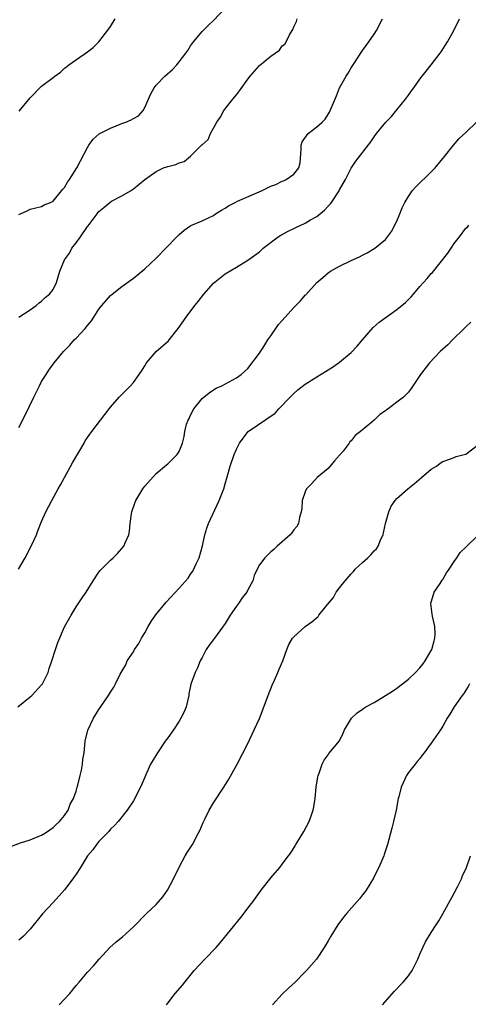
# Model space of a CAD drawing. Units: inches. Extents: x 2601000 to 2604000, y 1482000 to 1485000.
# Drawn here: x 2602387 to 2602465, y 1482295 to 1482467 of the extents above; entities that cross this region are included whole.
import ezdxf

# ---------------------------------------------------------------- set-up
doc = ezdxf.new("R2010")
doc.units = ezdxf.units.IN
doc.header["$MEASUREMENT"] = 0
doc.layers.add('LD26011482_10ft', color=254, linetype='Continuous')

msp = doc.modelspace()

# ---------------------------------------------------------------- linework, layer by layer
at = {"layer": 'LD26011482_10ft'}
for points, elevation in [([(2602387, 1482432.87), (2602388.49, 1482433.51), (2602389, 1482433.82), (2602389.96, 1482434.04), (2602391, 1482434.26), (2602391.46, 1482434.54), (2602392.57, 1482435), (2602393, 1482435.22), (2602394.72, 1482437.28), (2602395, 1482437.58), (2602395.49, 1482438.51), (2602395.87, 1482439), (2602397.14, 1482441), (2602397.76, 1482442.24), (2602399, 1482444.59), (2602399.23, 1482445), (2602399.97, 1482446.03), (2602401.05, 1482446.95), (2602403, 1482447.96), (2602405, 1482448.77), (2602405.68, 1482449), (2602406.63, 1482449.37), (2602407, 1482449.65), (2602407.92, 1482450.08), (2602408.7, 1482451), (2602409, 1482451.56), (2602410.08, 1482453.92), (2602410.65, 1482455), (2602411, 1482455.46), (2602412.49, 1482457), (2602413.81, 1482458.19), (2602414.59, 1482459), (2602415, 1482459.49), (2602416.16, 1482461), (2602416.5, 1482461.5), (2602417, 1482462.28), (2602417.5, 1482463), (2602419, 1482464.82), (2602419.16, 1482465), (2602420.1, 1482465.9), (2602421, 1482466.72), (2602423, 1482468.87)], 10020), ([(2602386.97, 1482371), (2602388.12, 1482373), (2602389.16, 1482375), (2602390.08, 1482377), (2602390.32, 1482377.68), (2602391, 1482379.32), (2602391.75, 1482381), (2602392.77, 1482383), (2602393.87, 1482385), (2602394.29, 1482385.71), (2602396.41, 1482389.59), (2602398.42, 1482393), (2602398.62, 1482393.38), (2602399.42, 1482394.58), (2602399.78, 1482395), (2602402, 1482398), (2602403, 1482399.26), (2602404.52, 1482401), (2602405.74, 1482402.26), (2602406.49, 1482403), (2602407, 1482403.57), (2602408.45, 1482405.55), (2602409, 1482406.46), (2602409.3, 1482407), (2602411, 1482408.98), (2602413.13, 1482410.87), (2602413.26, 1482411), (2602414.84, 1482413), (2602416.19, 1482415), (2602417.71, 1482417), (2602418.3, 1482417.7), (2602419.33, 1482419), (2602421, 1482420.88), (2602423, 1482422.54), (2602425, 1482423.72), (2602427, 1482424.94), (2602428.22, 1482425.78), (2602429, 1482426.39), (2602429.66, 1482427), (2602432.29, 1482429), (2602432.73, 1482429.27), (2602433, 1482429.39), (2602434.02, 1482429.98), (2602435, 1482430.43), (2602435.37, 1482430.63), (2602437, 1482431.39), (2602437.93, 1482431.93), (2602439, 1482432.53), (2602440.36, 1482433.64), (2602441, 1482434.32), (2602441.34, 1482434.66), (2602441.58, 1482435), (2602442.92, 1482437), (2602443, 1482437.17), (2602444, 1482439), (2602445, 1482440.94), (2602445.83, 1482442.17), (2602448.43, 1482445.57), (2602449, 1482446.44), (2602449.43, 1482447), (2602451.08, 1482449), (2602452.03, 1482449.97), (2602453, 1482451.12), (2602454.52, 1482453), (2602455, 1482453.68), (2602455.57, 1482454.43), (2602455.95, 1482455), (2602457, 1482456.48), (2602457.4, 1482457), (2602458.12, 1482457.88), (2602459, 1482459.01), (2602460.53, 1482461), (2602460.72, 1482461.28), (2602461.85, 1482463), (2602462.94, 1482465), (2602463.92, 1482467)], 9990), ([(2602387, 1482395.72), (2602388.13, 1482397.87), (2602389.65, 1482401), (2602390.08, 1482401.92), (2602390.61, 1482403), (2602391, 1482403.73), (2602391.76, 1482405), (2602392.26, 1482405.74), (2602393.2, 1482407), (2602394.81, 1482409), (2602395.92, 1482410.08), (2602396.69, 1482411), (2602397, 1482411.3), (2602398.58, 1482413), (2602399, 1482413.54), (2602399.69, 1482414.31), (2602400.11, 1482415), (2602401, 1482416.39), (2602401.49, 1482417), (2602403, 1482418.75), (2602403.3, 1482419), (2602405, 1482420.34), (2602407, 1482421.8), (2602407.68, 1482422.32), (2602409, 1482423.4), (2602411, 1482425.26), (2602414.61, 1482429), (2602415, 1482429.39), (2602415.85, 1482430.15), (2602417.03, 1482430.97), (2602419, 1482431.79), (2602421, 1482432.73), (2602421.35, 1482433), (2602422.37, 1482433.63), (2602423, 1482433.97), (2602423.63, 1482434.37), (2602424.79, 1482435), (2602425.18, 1482435.18), (2602429.38, 1482437), (2602431, 1482437.8), (2602431.86, 1482438.14), (2602433, 1482438.69), (2602433.22, 1482438.78), (2602433.69, 1482439), (2602435, 1482439.91), (2602435.9, 1482441), (2602436.13, 1482441.87), (2602436.28, 1482444.28), (2602436.31, 1482445), (2602436.47, 1482445.53), (2602437.5, 1482447), (2602439, 1482448.16), (2602439.95, 1482449), (2602440.47, 1482449.53), (2602441.25, 1482450.75), (2602442.43, 1482453.57), (2602443, 1482455), (2602444.14, 1482457), (2602444.47, 1482457.53), (2602445, 1482458.49), (2602445.38, 1482459), (2602447, 1482461.49), (2602447.63, 1482462.37), (2602448.09, 1482463), (2602449, 1482464.34), (2602449.42, 1482465), (2602450.51, 1482467)], 10000), ([(2602387.02, 1482415), (2602389, 1482416.28), (2602390.04, 1482417), (2602390.54, 1482417.46), (2602391, 1482417.79), (2602391.61, 1482418.39), (2602392.39, 1482419), (2602393, 1482419.82), (2602393.61, 1482421), (2602394.16, 1482423), (2602394.96, 1482425), (2602395.84, 1482426.16), (2602396.28, 1482427), (2602397, 1482427.93), (2602397.77, 1482429), (2602399, 1482430.78), (2602399.11, 1482430.89), (2602399.62, 1482431.62), (2602400.67, 1482433), (2602400.83, 1482433.17), (2602401, 1482433.41), (2602401.87, 1482434.13), (2602402.89, 1482435), (2602403.18, 1482435.18), (2602405, 1482436.14), (2602406.48, 1482437), (2602407, 1482437.38), (2602409.02, 1482438.98), (2602411, 1482440.37), (2602412.27, 1482441), (2602413, 1482441.25), (2602414.39, 1482441.61), (2602415, 1482441.91), (2602415.85, 1482442.15), (2602417, 1482443.06), (2602418.98, 1482445.02), (2602419, 1482445.06), (2602420.03, 1482445.97), (2602420.45, 1482447), (2602421, 1482447.92), (2602421.57, 1482449), (2602422.18, 1482449.82), (2602422.78, 1482451), (2602423, 1482451.31), (2602424.38, 1482453), (2602424.67, 1482453.33), (2602425, 1482453.77), (2602425.55, 1482454.45), (2602427, 1482456.49), (2602427.4, 1482457), (2602429, 1482458.86), (2602431, 1482460.52), (2602431.73, 1482461), (2602432.48, 1482461.52), (2602433, 1482462.32), (2602433.43, 1482462.57), (2602433.69, 1482463), (2602434.24, 1482464.24), (2602434.72, 1482465), (2602434.84, 1482465.16), (2602435, 1482465.6), (2602435.46, 1482466.54), (2602435.58, 1482467)], 10010), ([(2602387.08, 1482450.92), (2602389, 1482453.21), (2602391, 1482455.25), (2602393, 1482456.8), (2602393.32, 1482457), (2602394.31, 1482457.69), (2602395, 1482458.38), (2602395.35, 1482458.65), (2602395.74, 1482459), (2602399, 1482461.28), (2602399.98, 1482462.02), (2602401, 1482462.98), (2602402.73, 1482465.27), (2602403, 1482465.67), (2602403.8, 1482467)], 10030), ([(2602386.83, 1482347), (2602389, 1482348.74), (2602389.29, 1482349), (2602391, 1482350.82), (2602391.13, 1482351), (2602392.11, 1482353), (2602392.32, 1482353.68), (2602392.77, 1482355), (2602393.39, 1482357), (2602393.8, 1482358.2), (2602395, 1482360.96), (2602396.14, 1482363), (2602397, 1482364.47), (2602398.17, 1482366.17), (2602398.77, 1482367), (2602400, 1482369), (2602401, 1482370.49), (2602401.21, 1482370.79), (2602403, 1482372.57), (2602403.5, 1482373), (2602404.26, 1482373.74), (2602405.36, 1482375), (2602405.58, 1482375.58), (2602406.2, 1482377), (2602406.34, 1482377.66), (2602406.46, 1482379), (2602406.68, 1482380.68), (2602406.75, 1482381), (2602407.32, 1482382.68), (2602407.42, 1482383), (2602408.63, 1482385), (2602409, 1482385.49), (2602411, 1482387.69), (2602412.81, 1482389.19), (2602413, 1482389.41), (2602414.67, 1482391), (2602415, 1482391.52), (2602415.55, 1482393), (2602415.87, 1482394.13), (2602416.01, 1482395), (2602416.3, 1482396.3), (2602416.55, 1482397), (2602416.73, 1482397.27), (2602417, 1482397.9), (2602417.56, 1482399), (2602419, 1482400.8), (2602420.21, 1482401.78), (2602421, 1482402.3), (2602421.44, 1482402.56), (2602422.42, 1482403), (2602425, 1482404.4), (2602425.84, 1482405), (2602427, 1482406.01), (2602429, 1482408.68), (2602429.19, 1482409), (2602429.59, 1482409.59), (2602430.48, 1482411), (2602431, 1482411.72), (2602432.33, 1482413.67), (2602433, 1482414.39), (2602435, 1482416.68), (2602435.35, 1482417), (2602436.19, 1482417.81), (2602437, 1482418.82), (2602437.11, 1482418.89), (2602439.03, 1482421), (2602440.09, 1482421.91), (2602441, 1482422.71), (2602441.16, 1482422.84), (2602441.41, 1482423), (2602443, 1482423.88), (2602445, 1482424.86), (2602446.49, 1482425.51), (2602447, 1482425.81), (2602447.82, 1482426.18), (2602449.15, 1482427), (2602451, 1482428.51), (2602451.38, 1482429), (2602452.06, 1482429.94), (2602453, 1482431.7), (2602453.5, 1482433), (2602453.94, 1482434.06), (2602454.37, 1482435), (2602455, 1482436.01), (2602455.68, 1482437), (2602456.31, 1482437.69), (2602459, 1482440.33), (2602459.65, 1482441), (2602461.33, 1482443), (2602462.89, 1482445), (2602463.89, 1482446.11), (2602465, 1482447.16), (2602467, 1482449.11)], 9980), ([(2602385.42, 1482322.58), (2602387.29, 1482323.29), (2602389, 1482323.82), (2602390.37, 1482324.37), (2602391, 1482324.6), (2602391.67, 1482325), (2602392.43, 1482325.57), (2602393, 1482325.93), (2602393.52, 1482326.48), (2602394.12, 1482327), (2602395, 1482328.04), (2602395.62, 1482329), (2602395.98, 1482330.02), (2602396.53, 1482331), (2602397, 1482332.32), (2602397.21, 1482333), (2602397.33, 1482333.33), (2602397.71, 1482335), (2602397.98, 1482335.98), (2602398.14, 1482337), (2602398.21, 1482337.79), (2602398.4, 1482339), (2602398.6, 1482341), (2602399.06, 1482342.94), (2602400.03, 1482345), (2602401, 1482346.54), (2602402.67, 1482349), (2602403, 1482349.56), (2602403.57, 1482350.44), (2602403.88, 1482351), (2602404.72, 1482352.72), (2602404.87, 1482353), (2602405.68, 1482354.32), (2602405.95, 1482355), (2602407, 1482356.6), (2602407.23, 1482357), (2602407.94, 1482358.06), (2602408.45, 1482359), (2602409, 1482359.92), (2602409.59, 1482361), (2602410.11, 1482361.89), (2602410.89, 1482363), (2602412.73, 1482365.27), (2602415, 1482367.71), (2602416.54, 1482369.46), (2602417, 1482370.15), (2602417.36, 1482370.64), (2602417.94, 1482371.94), (2602418.46, 1482373), (2602419.06, 1482375.06), (2602419.48, 1482377), (2602419.81, 1482378.19), (2602420.11, 1482379), (2602421.97, 1482383), (2602422.77, 1482385), (2602423, 1482385.88), (2602423.26, 1482386.74), (2602423.5, 1482387.5), (2602423.87, 1482389), (2602424.58, 1482391), (2602425, 1482391.92), (2602425.55, 1482393), (2602426.14, 1482393.86), (2602427.05, 1482395), (2602431.75, 1482398.25), (2602432.4, 1482399), (2602434.38, 1482401), (2602435, 1482401.66), (2602435.72, 1482402.28), (2602437, 1482403.3), (2602439, 1482404.57), (2602440.51, 1482405.49), (2602441, 1482405.77), (2602441.74, 1482406.26), (2602443, 1482407.15), (2602445, 1482408.83), (2602446.08, 1482409.92), (2602446.97, 1482411), (2602448.84, 1482413.16), (2602449.89, 1482414.11), (2602451.11, 1482415), (2602453, 1482416.29), (2602454.47, 1482417.53), (2602455, 1482418.05), (2602455.49, 1482418.51), (2602455.89, 1482419), (2602457, 1482420.3), (2602458.29, 1482421.7), (2602459, 1482422.59), (2602459.21, 1482422.79), (2602461.88, 1482426.12), (2602462.46, 1482427), (2602463, 1482427.85), (2602463.91, 1482429), (2602465, 1482430.47), (2602465.3, 1482430.7), (2602465.57, 1482431)], 9970), ([(2602465.92, 1482414.08), (2602465, 1482413.27), (2602464.75, 1482413), (2602462.71, 1482411), (2602461.87, 1482410.13), (2602461, 1482409.39), (2602460.57, 1482409), (2602458.66, 1482407), (2602457.12, 1482405), (2602455.47, 1482402.53), (2602455, 1482401.9), (2602454.58, 1482401.42), (2602454.15, 1482401), (2602453, 1482400.15), (2602451.5, 1482399), (2602451.19, 1482398.81), (2602451, 1482398.64), (2602450, 1482398), (2602449.05, 1482397), (2602448.64, 1482396.64), (2602446.67, 1482395), (2602445.69, 1482394.31), (2602445, 1482393.4), (2602444.8, 1482393.2), (2602444.69, 1482393), (2602443.59, 1482391.59), (2602443, 1482390.88), (2602442.09, 1482389.91), (2602441, 1482388.6), (2602439.08, 1482387), (2602438.11, 1482385.89), (2602437.22, 1482385), (2602437, 1482384.49), (2602436.45, 1482383), (2602436.42, 1482381.58), (2602436.28, 1482381), (2602436.02, 1482380.02), (2602435.84, 1482379), (2602435.53, 1482378.47), (2602435, 1482377.85), (2602434.65, 1482377.35), (2602434.34, 1482377), (2602433, 1482375.78), (2602432.1, 1482375), (2602431.53, 1482374.47), (2602431, 1482374.06), (2602429.94, 1482373), (2602429, 1482371.79), (2602428.63, 1482371), (2602428.08, 1482369.92), (2602427.84, 1482369), (2602427, 1482367.41), (2602426.81, 1482367), (2602426.01, 1482365.99), (2602425.33, 1482365), (2602425, 1482364.57), (2602423.91, 1482363), (2602423.57, 1482362.43), (2602423, 1482361.52), (2602421.17, 1482359), (2602421, 1482358.75), (2602420.23, 1482357.77), (2602419.71, 1482357), (2602419, 1482355.61), (2602418.67, 1482355), (2602418.17, 1482353.83), (2602417.79, 1482353), (2602417.05, 1482350.95), (2602416.71, 1482349.29), (2602416.67, 1482349), (2602416.19, 1482347), (2602415.85, 1482346.15), (2602415.29, 1482345), (2602415, 1482344.53), (2602413.98, 1482343), (2602413, 1482341.57), (2602412.56, 1482341), (2602411.19, 1482339), (2602410, 1482337), (2602409.1, 1482335), (2602409, 1482334.71), (2602408.5, 1482333.5), (2602407.24, 1482331), (2602407, 1482330.6), (2602405.93, 1482329), (2602404.35, 1482327), (2602403.72, 1482326.28), (2602403, 1482325.64), (2602402.74, 1482325.26), (2602401, 1482323.54), (2602400.57, 1482323), (2602399.94, 1482322.06), (2602399, 1482321.01), (2602397.77, 1482319), (2602397, 1482317.84), (2602396.68, 1482317.32), (2602396.42, 1482317), (2602395, 1482315.1), (2602393, 1482312.89), (2602391.13, 1482310.87), (2602389, 1482308.21), (2602387.82, 1482307), (2602387.38, 1482306.62), (2602387, 1482306.32)], 9960), ([(2602394.04, 1482295), (2602395, 1482296), (2602395.93, 1482297), (2602397, 1482298.41), (2602397.53, 1482299), (2602399, 1482300.71), (2602400.09, 1482301.91), (2602401.01, 1482303), (2602402.92, 1482305), (2602404.01, 1482305.99), (2602405.12, 1482306.88), (2602407, 1482308.6), (2602409.33, 1482311), (2602411, 1482312.5), (2602412.16, 1482313.84), (2602412.95, 1482315), (2602414.02, 1482317), (2602415, 1482319.03), (2602416.07, 1482321), (2602416.41, 1482321.59), (2602417.31, 1482323), (2602418.39, 1482325), (2602418.58, 1482325.42), (2602419.17, 1482326.83), (2602419.55, 1482327.55), (2602420.26, 1482329), (2602421, 1482330.26), (2602422.78, 1482333), (2602423.64, 1482334.36), (2602425.14, 1482337), (2602427, 1482340.63), (2602428.11, 1482343), (2602429, 1482344.97), (2602430.52, 1482349), (2602431.23, 1482350.77), (2602431.64, 1482351.64), (2602432.23, 1482353), (2602432.43, 1482353.57), (2602433.07, 1482355), (2602433.81, 1482357), (2602434.15, 1482357.85), (2602434.79, 1482359), (2602435, 1482359.23), (2602437.01, 1482361), (2602438.16, 1482361.84), (2602439.23, 1482362.77), (2602439.36, 1482363), (2602440.86, 1482364.86), (2602441.91, 1482366.09), (2602442.41, 1482367), (2602443, 1482367.75), (2602443.95, 1482369), (2602445, 1482370.2), (2602445.42, 1482370.58), (2602445.74, 1482371), (2602447, 1482372.2), (2602447.93, 1482373), (2602448.46, 1482373.54), (2602449, 1482374.23), (2602449.42, 1482374.58), (2602449.71, 1482375), (2602450.22, 1482376.22), (2602450.57, 1482377), (2602450.63, 1482377.37), (2602451.02, 1482378.98), (2602451.61, 1482381), (2602452.01, 1482381.99), (2602452.7, 1482383), (2602453, 1482383.33), (2602454.91, 1482385), (2602456.07, 1482385.93), (2602457.27, 1482387), (2602459, 1482388.46), (2602459.88, 1482389), (2602460.52, 1482389.48), (2602461, 1482389.79), (2602462.2, 1482390.2), (2602463, 1482390.52), (2602463.36, 1482390.64), (2602464.73, 1482391), (2602465, 1482391.1), (2602467, 1482392.56)], 9950), ([(2602412.77, 1482295), (2602413, 1482295.34), (2602414.27, 1482297), (2602415.56, 1482298.44), (2602415.99, 1482299), (2602417.63, 1482301), (2602419.5, 1482303), (2602421.46, 1482305), (2602422.17, 1482305.83), (2602425.77, 1482310.23), (2602426.35, 1482311), (2602427, 1482311.91), (2602427.84, 1482313), (2602429, 1482314.62), (2602429.31, 1482315), (2602431, 1482317.17), (2602432.59, 1482319), (2602433, 1482319.54), (2602434.07, 1482321), (2602434.48, 1482321.52), (2602435.24, 1482322.76), (2602435.36, 1482323), (2602435.92, 1482323.92), (2602436.77, 1482325.23), (2602437.71, 1482327), (2602438.41, 1482329), (2602438.47, 1482329.53), (2602438.71, 1482331), (2602438.92, 1482333), (2602439.21, 1482334.79), (2602439.27, 1482335), (2602439.45, 1482335.45), (2602439.96, 1482337), (2602440.33, 1482337.67), (2602441, 1482338.63), (2602441.14, 1482338.86), (2602442.95, 1482341.05), (2602443.61, 1482342.39), (2602443.85, 1482343), (2602445.08, 1482345), (2602446.05, 1482345.95), (2602447, 1482346.58), (2602447.23, 1482346.77), (2602447.59, 1482347), (2602449, 1482347.77), (2602451, 1482348.95), (2602452.24, 1482349.76), (2602453, 1482350.28), (2602453.98, 1482351), (2602455, 1482351.82), (2602456.23, 1482353), (2602457, 1482353.78), (2602457.54, 1482354.46), (2602457.93, 1482355), (2602459, 1482356.8), (2602459.1, 1482357), (2602459.48, 1482358.52), (2602459.63, 1482359), (2602459.68, 1482359.68), (2602459.6, 1482361), (2602459.18, 1482362.82), (2602459.15, 1482363.15), (2602458.9, 1482365), (2602458.92, 1482365.08), (2602459, 1482365.28), (2602459.38, 1482366.62), (2602459.51, 1482367), (2602460.53, 1482368.53), (2602460.9, 1482369.1), (2602461, 1482369.23), (2602461.65, 1482370.35), (2602462.09, 1482371), (2602463, 1482372.37), (2602463.48, 1482373), (2602464.05, 1482373.95), (2602465, 1482374.83), (2602465.08, 1482374.92), (2602465.18, 1482375), (2602467, 1482376.75)], 9940), ([(2602465.66, 1482351), (2602465.44, 1482350.56), (2602465, 1482349.9), (2602464.66, 1482349.34), (2602464.4, 1482349), (2602462.99, 1482347), (2602462.26, 1482345.74), (2602461.77, 1482345), (2602461, 1482343.63), (2602460.59, 1482343), (2602459, 1482340.65), (2602457.77, 1482339), (2602457.42, 1482338.58), (2602457, 1482338.01), (2602456.52, 1482337.48), (2602456.16, 1482337), (2602455, 1482335.55), (2602454.65, 1482335), (2602454.39, 1482334.39), (2602453.73, 1482333), (2602453.32, 1482331.32), (2602453.22, 1482331), (2602452.86, 1482329), (2602452.41, 1482327), (2602452.14, 1482325.86), (2602451.37, 1482323), (2602450.78, 1482321.22), (2602450.7, 1482321), (2602449.83, 1482319), (2602449.56, 1482318.44), (2602448.89, 1482317.11), (2602447.61, 1482315), (2602447.36, 1482314.64), (2602447, 1482314.2), (2602446.49, 1482313.51), (2602444.26, 1482311), (2602443.69, 1482310.31), (2602442.67, 1482309), (2602441.44, 1482307), (2602441, 1482306.2), (2602440.32, 1482305), (2602438.97, 1482303), (2602437.21, 1482301), (2602437, 1482300.79), (2602435.22, 1482299), (2602434.06, 1482297.94), (2602433, 1482296.87), (2602431.27, 1482295)], 9930), ([(2602450.46, 1482295), (2602452.58, 1482297.42), (2602453, 1482297.84), (2602453.55, 1482298.45), (2602454.08, 1482299), (2602455, 1482300.1), (2602455.64, 1482301), (2602456.65, 1482303), (2602457, 1482303.88), (2602457.5, 1482305), (2602458, 1482306), (2602459, 1482307.64), (2602459.86, 1482309), (2602460.32, 1482309.68), (2602461, 1482310.87), (2602463, 1482314.47), (2602463.58, 1482315.58), (2602464.27, 1482317), (2602464.47, 1482317.53), (2602465.15, 1482319), (2602465.86, 1482321)], 9920)]:
    msp.add_lwpolyline(points, dxfattribs=dict(at, elevation=elevation))

doc.saveas('drawing.dxf')
